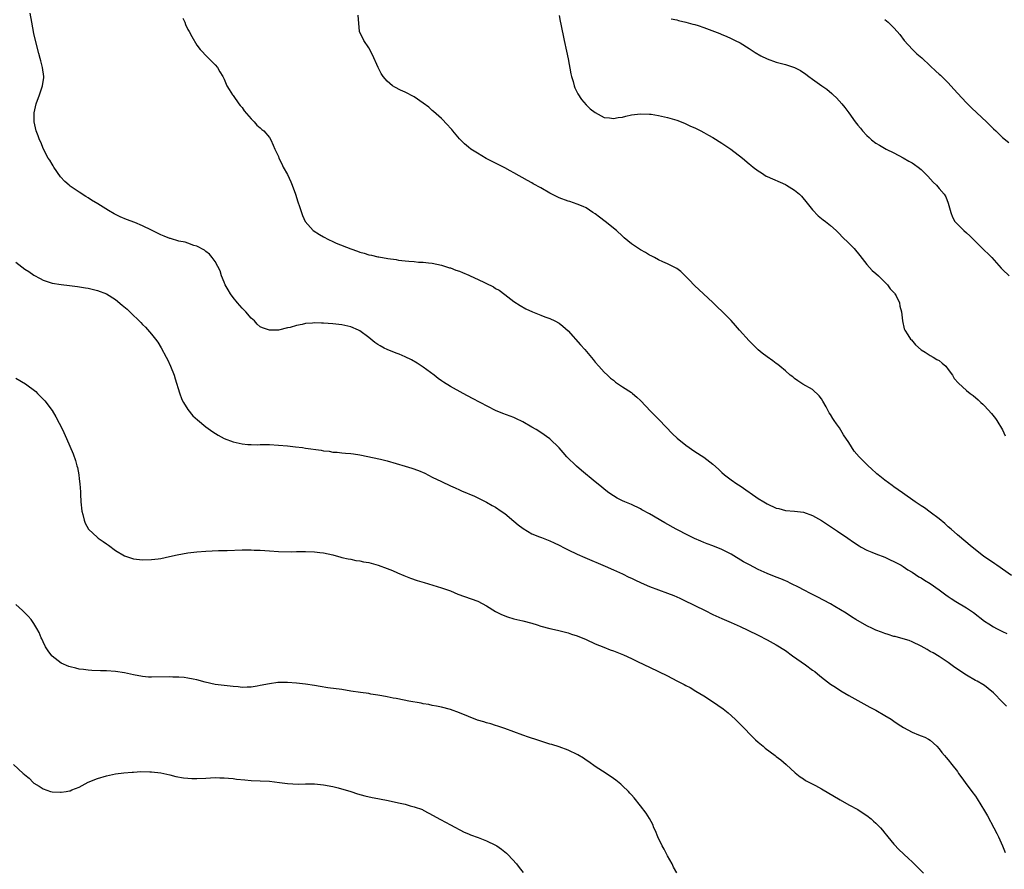
# Model space of a CAD drawing. Units: inches. Extents: x 2598000 to 2601000, y 1494000 to 1497000.
# Drawn here: x 2599418 to 2599635, y 1496148 to 1496336 of the extents above; entities that cross this region are included whole.
import ezdxf

# ---------------------------------------------------------------- set-up
doc = ezdxf.new("R2010")
doc.units = ezdxf.units.IN
doc.header["$MEASUREMENT"] = 0
doc.layers.add('LD25981494_10ft', color=120, linetype='Continuous')

msp = doc.modelspace()

# ---------------------------------------------------------------- linework, layer by layer
at = {"layer": 'LD25981494_10ft'}
for points, elevation in [([(2599635.85, 1496183.85), (2599635, 1496184.79), (2599633, 1496186.81), (2599631.79, 1496187.79), (2599631, 1496188.41), (2599630.65, 1496188.65), (2599629.38, 1496189.38), (2599629, 1496189.58), (2599627, 1496190.73), (2599624.45, 1496192.45), (2599623, 1496193.53), (2599621, 1496194.85), (2599619.64, 1496195.64), (2599619, 1496195.98), (2599618.36, 1496196.36), (2599617, 1496197.11), (2599615, 1496198.08), (2599614.35, 1496198.35), (2599613, 1496198.75), (2599611.24, 1496199.24), (2599611, 1496199.29), (2599609.73, 1496199.73), (2599609, 1496199.93), (2599608.24, 1496200.24), (2599607, 1496200.69), (2599606.28, 1496201), (2599605, 1496201.64), (2599602.57, 1496203), (2599601.64, 1496203.64), (2599600.43, 1496204.43), (2599597.93, 1496205.93), (2599597, 1496206.45), (2599594.02, 1496208.02), (2599593, 1496208.53), (2599592.7, 1496208.7), (2599591, 1496209.58), (2599590.09, 1496210.09), (2599588.18, 1496211), (2599587.41, 1496211.41), (2599587, 1496211.57), (2599586.02, 1496212.02), (2599585, 1496212.41), (2599583, 1496213.21), (2599581, 1496214.1), (2599579.07, 1496215.07), (2599577.79, 1496215.79), (2599575, 1496217.49), (2599574.02, 1496217.98), (2599573, 1496218.52), (2599571, 1496219.31), (2599569.74, 1496219.74), (2599569, 1496220.04), (2599568.3, 1496220.3), (2599566.92, 1496220.92), (2599565.57, 1496221.57), (2599562.88, 1496223), (2599560.4, 1496224.4), (2599557, 1496226.35), (2599555.29, 1496227.29), (2599555, 1496227.46), (2599553, 1496228.43), (2599551.57, 1496229), (2599551, 1496229.26), (2599549.85, 1496229.85), (2599549, 1496230.33), (2599548.04, 1496231), (2599547, 1496231.82), (2599546.37, 1496232.37), (2599545, 1496233.47), (2599541.97, 1496235.97), (2599540.88, 1496236.88), (2599538.73, 1496239), (2599537.91, 1496239.91), (2599537, 1496240.96), (2599535, 1496242.98), (2599533, 1496244.37), (2599531.93, 1496245), (2599531, 1496245.52), (2599529, 1496246.72), (2599527.46, 1496247.46), (2599527, 1496247.65), (2599524.55, 1496248.55), (2599523, 1496249.23), (2599519.57, 1496251), (2599517.9, 1496251.9), (2599515.79, 1496253), (2599513, 1496254.53), (2599511.47, 1496255.47), (2599511, 1496255.79), (2599510.3, 1496256.3), (2599509.41, 1496257), (2599507, 1496258.81), (2599505.68, 1496259.68), (2599504.41, 1496260.41), (2599503, 1496261.09), (2599501.68, 1496261.68), (2599501, 1496261.92), (2599499, 1496262.72), (2599498.4, 1496263), (2599497.49, 1496263.49), (2599497, 1496263.81), (2599496.27, 1496264.27), (2599495, 1496265.33), (2599493, 1496266.83), (2599492.67, 1496267), (2599491, 1496267.7), (2599489, 1496268.16), (2599487, 1496268.36), (2599485, 1496268.51), (2599484.51, 1496268.51), (2599483, 1496268.6), (2599482.51, 1496268.51), (2599481, 1496268.45), (2599480.22, 1496268.22), (2599479, 1496268.03), (2599477.57, 1496267.57), (2599477, 1496267.47), (2599475, 1496266.99), (2599473, 1496266.94), (2599471.47, 1496267.47), (2599471, 1496267.7), (2599470.28, 1496268.28), (2599469.7, 1496269), (2599469.33, 1496269.33), (2599469, 1496269.6), (2599467.81, 1496271), (2599467.42, 1496271.42), (2599467, 1496271.82), (2599466.45, 1496272.45), (2599466, 1496273), (2599465, 1496274.16), (2599464.42, 1496275), (2599463.88, 1496275.88), (2599463.25, 1496277), (2599463, 1496277.54), (2599462.43, 1496279), (2599462.1, 1496280.1), (2599461.64, 1496281), (2599461, 1496282.15), (2599460.39, 1496283), (2599459.78, 1496283.78), (2599459, 1496284.35), (2599458.65, 1496284.65), (2599457, 1496285.52), (2599456.29, 1496285.71), (2599455, 1496286.19), (2599454.39, 1496286.39), (2599453, 1496286.65), (2599451.19, 1496287.19), (2599451, 1496287.23), (2599449.77, 1496287.77), (2599449, 1496288.07), (2599447, 1496289.1), (2599445, 1496290.04), (2599443.25, 1496290.75), (2599441.42, 1496291.42), (2599440.02, 1496292.02), (2599438.7, 1496292.7), (2599437.44, 1496293.44), (2599435.11, 1496294.89), (2599433.72, 1496295.72), (2599433, 1496296.19), (2599432.48, 1496296.48), (2599431, 1496297.45), (2599429, 1496298.81), (2599428.75, 1496299), (2599427.81, 1496299.81), (2599426.86, 1496300.86), (2599425.37, 1496303), (2599425.25, 1496303.25), (2599425, 1496303.63), (2599424.5, 1496304.5), (2599424.16, 1496305), (2599423.09, 1496307), (2599422.49, 1496308.49), (2599422.24, 1496309), (2599421.93, 1496309.93), (2599421.51, 1496311), (2599421.03, 1496313), (2599421.01, 1496315.01), (2599421.46, 1496317), (2599422.2, 1496319), (2599422.91, 1496321), (2599423.16, 1496322.84), (2599423.19, 1496323), (2599422.91, 1496325), (2599422.49, 1496326.49), (2599422.38, 1496327), (2599422.09, 1496328.09), (2599421.35, 1496331), (2599421, 1496332.56), (2599420.56, 1496335), (2599420.13, 1496337)], 9630), ([(2599637, 1496212.78), (2599633.76, 1496215), (2599633.32, 1496215.32), (2599630.79, 1496217), (2599628.26, 1496219), (2599625, 1496221.77), (2599623.61, 1496223), (2599623, 1496223.52), (2599622.22, 1496224.22), (2599621, 1496225.24), (2599619, 1496226.78), (2599617.71, 1496227.71), (2599617, 1496228.13), (2599615.69, 1496229), (2599612.89, 1496231), (2599611, 1496232.37), (2599610.62, 1496232.62), (2599609, 1496233.82), (2599607.51, 1496235), (2599607.23, 1496235.23), (2599607, 1496235.46), (2599606.17, 1496236.17), (2599605.15, 1496237.15), (2599603.32, 1496239), (2599602.24, 1496240.24), (2599601, 1496242.11), (2599599.86, 1496243.86), (2599599, 1496245.35), (2599598.28, 1496246.28), (2599597.82, 1496247), (2599597.48, 1496247.48), (2599597, 1496248.36), (2599596.71, 1496248.71), (2599596.53, 1496249), (2599595.99, 1496250.01), (2599595.26, 1496251.26), (2599595, 1496251.76), (2599594.44, 1496252.44), (2599593, 1496253.85), (2599590.86, 1496255), (2599589.79, 1496255.79), (2599589, 1496256.28), (2599588.62, 1496256.62), (2599588.07, 1496257), (2599587, 1496257.95), (2599585.77, 1496259), (2599585.37, 1496259.37), (2599585, 1496259.6), (2599584.22, 1496260.22), (2599583, 1496261.04), (2599581.9, 1496261.9), (2599581, 1496262.65), (2599579, 1496264.62), (2599576.87, 1496267), (2599576.02, 1496268.02), (2599575, 1496269.12), (2599574.08, 1496270.08), (2599571, 1496273.05), (2599567.92, 1496275.92), (2599567, 1496276.76), (2599566.76, 1496277), (2599565.92, 1496277.92), (2599563.92, 1496279.92), (2599563, 1496280.58), (2599562.77, 1496280.77), (2599561, 1496281.64), (2599559.96, 1496282.04), (2599559, 1496282.49), (2599558.07, 1496283), (2599557.36, 1496283.36), (2599557, 1496283.51), (2599556.1, 1496284.1), (2599555, 1496284.71), (2599553, 1496286.04), (2599551.38, 1496287.38), (2599551, 1496287.72), (2599549.67, 1496289), (2599547.19, 1496291), (2599545.94, 1496291.94), (2599545, 1496292.66), (2599544.46, 1496293), (2599543, 1496293.97), (2599542.32, 1496294.32), (2599541, 1496294.83), (2599539.37, 1496295.37), (2599539, 1496295.46), (2599537, 1496296.23), (2599536.47, 1496296.47), (2599535, 1496297.24), (2599533, 1496298.39), (2599531.32, 1496299.32), (2599531, 1496299.52), (2599530.03, 1496300.03), (2599527, 1496301.74), (2599526.18, 1496302.18), (2599525, 1496302.81), (2599522.24, 1496304.24), (2599520.94, 1496304.94), (2599519, 1496306.06), (2599517.53, 1496307), (2599517, 1496307.4), (2599516.15, 1496308.15), (2599515.24, 1496309), (2599515, 1496309.26), (2599513.52, 1496311), (2599513.29, 1496311.29), (2599513, 1496311.61), (2599512.37, 1496312.37), (2599511, 1496313.74), (2599509.3, 1496315.3), (2599509, 1496315.52), (2599508.22, 1496316.22), (2599507, 1496317.15), (2599505, 1496318.5), (2599503, 1496319.54), (2599502.01, 1496320.01), (2599500.69, 1496320.69), (2599500.22, 1496321), (2599499, 1496322), (2599498.12, 1496323), (2599497.67, 1496323.67), (2599497.02, 1496325), (2599495.81, 1496327.81), (2599495, 1496329.36), (2599493.9, 1496331), (2599492.94, 1496333), (2599492.59, 1496336.59)], 9610), ([(2599537, 1496336.53), (2599537.28, 1496335.28), (2599537.39, 1496334.61), (2599538.12, 1496331), (2599538.64, 1496328.64), (2599539, 1496326.91), (2599539.64, 1496323.64), (2599539.78, 1496323), (2599540.11, 1496321.89), (2599540.34, 1496321), (2599540.52, 1496320.52), (2599541.17, 1496319.17), (2599541.97, 1496317.97), (2599543, 1496316.75), (2599543.91, 1496315.91), (2599545, 1496315.04), (2599547, 1496314), (2599548.12, 1496313.88), (2599549, 1496313.71), (2599550.06, 1496313.94), (2599551, 1496314.03), (2599551.75, 1496314.25), (2599553, 1496314.52), (2599555, 1496314.78), (2599557, 1496314.73), (2599557.33, 1496314.67), (2599559, 1496314.43), (2599561, 1496313.98), (2599563, 1496313.36), (2599564.69, 1496312.69), (2599565, 1496312.57), (2599566.07, 1496312.07), (2599567, 1496311.69), (2599567.44, 1496311.44), (2599568.31, 1496311), (2599569, 1496310.68), (2599570.05, 1496310.05), (2599571, 1496309.56), (2599573, 1496308.3), (2599574.98, 1496307), (2599577.53, 1496305), (2599579, 1496303.71), (2599579.41, 1496303.41), (2599579.89, 1496303), (2599581, 1496302.15), (2599581.72, 1496301.72), (2599582.8, 1496301), (2599583, 1496300.89), (2599587, 1496299.13), (2599587.24, 1496299), (2599589, 1496297.94), (2599590.13, 1496297), (2599590.56, 1496296.56), (2599591.81, 1496295), (2599593, 1496293.54), (2599594.24, 1496292.24), (2599595, 1496291.67), (2599595.36, 1496291.36), (2599595.89, 1496291), (2599597, 1496290.12), (2599598.23, 1496289), (2599598.61, 1496288.61), (2599599, 1496288.25), (2599599.59, 1496287.59), (2599601, 1496286.2), (2599602.18, 1496285), (2599603.45, 1496283.45), (2599605, 1496281.45), (2599606.18, 1496280.18), (2599607, 1496279.51), (2599607.56, 1496279), (2599609.57, 1496277), (2599610.13, 1496276.13), (2599611, 1496275.26), (2599611.11, 1496275.11), (2599611.22, 1496275), (2599611.47, 1496274.53), (2599612.19, 1496273), (2599612.28, 1496272.28), (2599612.64, 1496271), (2599612.9, 1496269), (2599613.26, 1496267.26), (2599613.38, 1496267), (2599614.1, 1496265.9), (2599614.66, 1496265), (2599614.84, 1496264.84), (2599615.76, 1496263.76), (2599617, 1496262.64), (2599617.88, 1496262.12), (2599619, 1496261.35), (2599619.64, 1496261), (2599620.47, 1496260.47), (2599621, 1496260.25), (2599621.64, 1496259.64), (2599622.44, 1496259), (2599623, 1496258.31), (2599623.95, 1496257), (2599624.32, 1496256.32), (2599625.23, 1496255.23), (2599627, 1496253.63), (2599627.81, 1496253), (2599628.52, 1496252.52), (2599629.6, 1496251.6), (2599630.16, 1496251), (2599630.62, 1496250.62), (2599631, 1496250.23), (2599632.54, 1496248.54), (2599633.45, 1496247.45), (2599633.75, 1496247), (2599634.97, 1496244.97), (2599635.58, 1496243.58)], 9600), ([(2599453.9, 1496335.89), (2599454.31, 1496335), (2599454.51, 1496334.51), (2599455, 1496333.44), (2599455.25, 1496333), (2599455.85, 1496331.85), (2599457, 1496329.98), (2599457.75, 1496329), (2599459.31, 1496327.31), (2599461, 1496325.63), (2599461.53, 1496325), (2599462.05, 1496324.05), (2599462.69, 1496323), (2599463, 1496322.41), (2599463.62, 1496321), (2599464.12, 1496320.12), (2599464.85, 1496319), (2599465, 1496318.82), (2599466.28, 1496317), (2599466.59, 1496316.59), (2599467, 1496316.14), (2599467.47, 1496315.47), (2599469, 1496313.64), (2599469.62, 1496313), (2599470.24, 1496312.24), (2599471, 1496311.66), (2599471.34, 1496311.34), (2599471.77, 1496311), (2599473, 1496309.54), (2599473.36, 1496309), (2599473.85, 1496307.85), (2599474.2, 1496307), (2599475, 1496305.31), (2599475.11, 1496305), (2599475.76, 1496303.76), (2599476.09, 1496303), (2599477, 1496301.39), (2599477.76, 1496299.76), (2599478.06, 1496299), (2599478.79, 1496297), (2599479.33, 1496295.33), (2599479.68, 1496294.32), (2599480.09, 1496293), (2599480.32, 1496292.32), (2599480.93, 1496291), (2599482.71, 1496289), (2599484.1, 1496288.1), (2599485, 1496287.56), (2599486.05, 1496287), (2599487, 1496286.55), (2599487.8, 1496286.2), (2599491, 1496284.94), (2599492.44, 1496284.44), (2599493, 1496284.23), (2599493.97, 1496283.97), (2599495, 1496283.64), (2599495.57, 1496283.57), (2599497, 1496283.2), (2599497.2, 1496283.2), (2599499.2, 1496282.8), (2599501, 1496282.55), (2599501.55, 1496282.45), (2599503, 1496282.32), (2599503.8, 1496282.2), (2599505, 1496282.13), (2599505.99, 1496282.01), (2599507, 1496281.99), (2599508.17, 1496281.83), (2599509, 1496281.77), (2599511, 1496281.34), (2599512.77, 1496280.77), (2599513, 1496280.72), (2599514.22, 1496280.22), (2599515, 1496279.99), (2599515.68, 1496279.69), (2599517.11, 1496279.11), (2599518.47, 1496278.47), (2599519, 1496278.24), (2599522.51, 1496276.51), (2599523, 1496276.19), (2599523.79, 1496275.79), (2599525, 1496274.83), (2599527, 1496273.33), (2599528.42, 1496272.42), (2599529.69, 1496271.69), (2599531.13, 1496271), (2599533, 1496270.27), (2599533.9, 1496269.9), (2599535, 1496269.52), (2599536.08, 1496269), (2599537, 1496268.5), (2599537.84, 1496267.84), (2599539, 1496266.81), (2599541.72, 1496263.72), (2599542.67, 1496262.67), (2599544.52, 1496260.52), (2599545, 1496259.92), (2599545.79, 1496259), (2599547, 1496257.7), (2599547.71, 1496257), (2599548.39, 1496256.39), (2599549, 1496255.88), (2599549.5, 1496255.5), (2599551, 1496254.43), (2599553, 1496253.17), (2599553.23, 1496253), (2599554.18, 1496252.18), (2599555, 1496251.42), (2599557.25, 1496249), (2599559.13, 1496247.13), (2599562.04, 1496244.04), (2599563.07, 1496243.07), (2599565, 1496241.53), (2599567, 1496240.16), (2599569, 1496238.88), (2599571, 1496237.36), (2599572.23, 1496236.23), (2599573, 1496235.48), (2599573.53, 1496235), (2599575, 1496233.9), (2599576.29, 1496233), (2599577, 1496232.57), (2599579, 1496231.18), (2599579.23, 1496231), (2599581, 1496229.79), (2599582.23, 1496229), (2599583, 1496228.55), (2599585, 1496227.66), (2599585.54, 1496227.54), (2599587, 1496227.14), (2599589, 1496226.96), (2599591, 1496226.73), (2599593, 1496226.02), (2599595, 1496224.87), (2599598.54, 1496222.54), (2599600.8, 1496221), (2599602.09, 1496220.09), (2599603.28, 1496219.28), (2599603.77, 1496219), (2599605, 1496218.32), (2599606.11, 1496217.88), (2599607, 1496217.5), (2599609, 1496216.78), (2599610.19, 1496216.19), (2599611, 1496215.85), (2599611.53, 1496215.53), (2599612.57, 1496215), (2599613, 1496214.75), (2599614.03, 1496214.03), (2599615, 1496213.5), (2599616.48, 1496212.48), (2599617, 1496212.23), (2599617.72, 1496211.72), (2599619, 1496210.96), (2599621, 1496209.55), (2599622.46, 1496208.46), (2599623, 1496208.11), (2599623.65, 1496207.65), (2599624.7, 1496207), (2599627, 1496205.62), (2599627.94, 1496205), (2599628.55, 1496204.55), (2599631, 1496202.64), (2599631.95, 1496202.05), (2599633, 1496201.37), (2599633.68, 1496201), (2599634.57, 1496200.57), (2599635, 1496200.38), (2599635.9, 1496199.9)], 9620), ([(2599561.75, 1496335.75), (2599563, 1496335.54), (2599563.41, 1496335.41), (2599565, 1496335.06), (2599566.59, 1496334.59), (2599567, 1496334.51), (2599567.72, 1496334.28), (2599569, 1496333.84), (2599572.5, 1496332.5), (2599573, 1496332.29), (2599573.95, 1496331.95), (2599575, 1496331.44), (2599575.31, 1496331.31), (2599575.89, 1496331), (2599577, 1496330.44), (2599579, 1496329.22), (2599580.32, 1496328.32), (2599581.59, 1496327.59), (2599583, 1496326.91), (2599585, 1496326.2), (2599587, 1496325.66), (2599589.02, 1496325.02), (2599590.32, 1496324.32), (2599591.52, 1496323.52), (2599592.2, 1496323), (2599593, 1496322.46), (2599595.04, 1496321), (2599596.2, 1496320.2), (2599597.29, 1496319.29), (2599597.58, 1496319), (2599598.32, 1496318.32), (2599599.5, 1496317), (2599600.17, 1496316.17), (2599601.03, 1496315), (2599602.46, 1496313), (2599603, 1496312.29), (2599603.59, 1496311.59), (2599604.04, 1496311), (2599605, 1496309.97), (2599605.51, 1496309.51), (2599606.06, 1496309), (2599607, 1496308.29), (2599607.82, 1496307.82), (2599609.31, 1496307), (2599611, 1496306.16), (2599613, 1496305.04), (2599614.29, 1496304.29), (2599615, 1496303.91), (2599615.56, 1496303.56), (2599616.34, 1496303), (2599617, 1496302.48), (2599618.48, 1496301), (2599619.69, 1496299.69), (2599620.37, 1496299), (2599621, 1496298.29), (2599622.1, 1496297), (2599622.46, 1496296.46), (2599623, 1496295), (2599623.57, 1496293), (2599623.96, 1496291.96), (2599624.48, 1496291), (2599625, 1496290.41), (2599626.41, 1496289), (2599627, 1496288.5), (2599627.78, 1496287.78), (2599629, 1496286.53), (2599630.59, 1496285), (2599631, 1496284.58), (2599631.82, 1496283.82), (2599632.6, 1496283), (2599634.69, 1496280.69), (2599635, 1496280.37), (2599636.48, 1496279)], 9590), ([(2599609, 1496335.61), (2599609.71, 1496335), (2599611, 1496333.81), (2599611.7, 1496333), (2599612.29, 1496332.29), (2599613.26, 1496331), (2599615.08, 1496329), (2599616.04, 1496328.04), (2599617.13, 1496327.13), (2599619, 1496325.4), (2599620.23, 1496324.23), (2599621, 1496323.55), (2599621.29, 1496323.29), (2599621.56, 1496323), (2599623, 1496321.6), (2599623.58, 1496321), (2599625, 1496319.32), (2599627, 1496317.18), (2599628.11, 1496316.11), (2599629.33, 1496315), (2599631.44, 1496313), (2599633, 1496311.46), (2599633.5, 1496311), (2599635, 1496309.54), (2599636.41, 1496308.41)], 9580), ([(2599417, 1496281.96), (2599419, 1496280.48), (2599419.9, 1496279.9), (2599421, 1496279.13), (2599422.38, 1496278.38), (2599423, 1496278.03), (2599425, 1496277.34), (2599427, 1496277.03), (2599428.87, 1496276.87), (2599430.65, 1496276.65), (2599432.35, 1496276.35), (2599433, 1496276.23), (2599435, 1496275.74), (2599437, 1496274.97), (2599439, 1496273.77), (2599440.52, 1496272.52), (2599441.58, 1496271.58), (2599442.15, 1496271), (2599444.63, 1496268.63), (2599445, 1496268.24), (2599445.66, 1496267.66), (2599447, 1496266.1), (2599447.87, 1496265), (2599448.33, 1496264.33), (2599449.07, 1496263.07), (2599450.2, 1496261), (2599450.47, 1496260.47), (2599451.17, 1496259), (2599451.95, 1496257), (2599452.21, 1496256.21), (2599453.12, 1496253.12), (2599453.67, 1496251.67), (2599454.01, 1496251), (2599455, 1496249.4), (2599456.07, 1496248.07), (2599457.12, 1496247.12), (2599459, 1496245.6), (2599460.49, 1496244.49), (2599461.73, 1496243.73), (2599463.03, 1496243.03), (2599465, 1496242.3), (2599467, 1496241.87), (2599468.28, 1496241.72), (2599469, 1496241.68), (2599470.35, 1496241.65), (2599471, 1496241.68), (2599472.33, 1496241.67), (2599473, 1496241.7), (2599475, 1496241.58), (2599477, 1496241.4), (2599478.79, 1496241.21), (2599480.29, 1496241), (2599481, 1496240.92), (2599484.45, 1496240.45), (2599485, 1496240.33), (2599486.2, 1496240.2), (2599487, 1496240.02), (2599487.99, 1496239.99), (2599489, 1496239.85), (2599489.82, 1496239.82), (2599491, 1496239.69), (2599491.61, 1496239.61), (2599493, 1496239.38), (2599497.56, 1496238.44), (2599499, 1496238.09), (2599501, 1496237.53), (2599503, 1496236.92), (2599504.46, 1496236.46), (2599505.93, 1496235.93), (2599507.33, 1496235.33), (2599509, 1496234.51), (2599511, 1496233.5), (2599513, 1496232.54), (2599514.09, 1496232.09), (2599515, 1496231.67), (2599515.48, 1496231.48), (2599518.31, 1496230.31), (2599521, 1496228.99), (2599522.25, 1496228.25), (2599523, 1496227.82), (2599524.19, 1496227), (2599525, 1496226.42), (2599527, 1496224.79), (2599527.96, 1496223.96), (2599529.1, 1496223.1), (2599531, 1496221.96), (2599532.7, 1496221.3), (2599533.12, 1496221.12), (2599535, 1496220.44), (2599535.96, 1496219.96), (2599537, 1496219.47), (2599537.29, 1496219.29), (2599537.84, 1496219), (2599539, 1496218.41), (2599541, 1496217.46), (2599542.71, 1496216.71), (2599547.18, 1496214.82), (2599549, 1496214.02), (2599549.69, 1496213.69), (2599551, 1496213.11), (2599552.41, 1496212.41), (2599553, 1496212.14), (2599553.76, 1496211.76), (2599555.14, 1496211.14), (2599557, 1496210.35), (2599561, 1496208.88), (2599562.33, 1496208.33), (2599563.72, 1496207.72), (2599565, 1496207.08), (2599566.41, 1496206.41), (2599567, 1496206.1), (2599569.29, 1496205), (2599571, 1496204.16), (2599573, 1496203.23), (2599575, 1496202.34), (2599577, 1496201.47), (2599578.69, 1496200.69), (2599581, 1496199.57), (2599583, 1496198.56), (2599585, 1496197.45), (2599587, 1496196.15), (2599588.59, 1496195), (2599591.44, 1496193), (2599593, 1496191.85), (2599593.5, 1496191.5), (2599594.12, 1496191), (2599595, 1496190.25), (2599597, 1496188.76), (2599598.06, 1496188.06), (2599599.27, 1496187.27), (2599601, 1496186.21), (2599603, 1496185.1), (2599605.68, 1496183.68), (2599607, 1496183.01), (2599609, 1496181.84), (2599610.35, 1496181), (2599611, 1496180.57), (2599611.92, 1496179.92), (2599613.13, 1496179.13), (2599615, 1496178.1), (2599616.44, 1496177.56), (2599617, 1496177.34), (2599617.8, 1496177), (2599618.6, 1496176.6), (2599619, 1496176.33), (2599619.71, 1496175.71), (2599620.48, 1496175), (2599621, 1496174.41), (2599621.6, 1496173.6), (2599622.17, 1496173), (2599622.54, 1496172.54), (2599623, 1496172.02), (2599623.81, 1496171), (2599625, 1496169.43), (2599625.29, 1496169), (2599626.02, 1496168.02), (2599626.72, 1496167), (2599628.22, 1496165), (2599629, 1496163.95), (2599629.39, 1496163.39), (2599631, 1496160.77), (2599631.64, 1496159.64), (2599633.06, 1496157), (2599633.73, 1496155.73), (2599634.09, 1496155), (2599634.96, 1496153), (2599635.54, 1496151.54)], 9640), ([(2599417, 1496256.34), (2599419.11, 1496255.11), (2599421.39, 1496253.39), (2599421.81, 1496253), (2599423.38, 1496251.38), (2599425, 1496249.18), (2599425.85, 1496247.85), (2599427.27, 1496245), (2599428.19, 1496243), (2599429.64, 1496239.64), (2599430.18, 1496238.18), (2599430.49, 1496237), (2599430.61, 1496236.61), (2599430.89, 1496235), (2599431, 1496234.14), (2599431.13, 1496233), (2599431.26, 1496231.26), (2599431.28, 1496230.72), (2599431.38, 1496229), (2599431.59, 1496227), (2599431.8, 1496226.2), (2599432.07, 1496225), (2599432.33, 1496224.33), (2599433.01, 1496223.01), (2599435, 1496221.14), (2599435.2, 1496221), (2599436.29, 1496220.29), (2599437, 1496219.72), (2599437.44, 1496219.44), (2599439, 1496218.31), (2599441, 1496217.09), (2599443, 1496216.4), (2599445, 1496216.19), (2599447, 1496216.26), (2599448.42, 1496216.42), (2599449, 1496216.52), (2599450.92, 1496216.92), (2599452.67, 1496217.33), (2599455, 1496217.75), (2599457, 1496218.01), (2599459, 1496218.15), (2599461.76, 1496218.24), (2599463, 1496218.25), (2599463.71, 1496218.29), (2599467, 1496218.4), (2599467.61, 1496218.39), (2599469, 1496218.41), (2599469.63, 1496218.37), (2599471, 1496218.32), (2599473, 1496218.17), (2599475, 1496218.04), (2599477.99, 1496218.01), (2599479, 1496218.04), (2599479.97, 1496218.03), (2599481, 1496218.04), (2599483, 1496217.96), (2599484.15, 1496217.85), (2599485, 1496217.75), (2599487, 1496217.31), (2599488.79, 1496216.79), (2599489, 1496216.76), (2599490.41, 1496216.41), (2599491, 1496216.33), (2599492.1, 1496216.1), (2599493, 1496215.99), (2599493.8, 1496215.8), (2599495, 1496215.6), (2599497.05, 1496215.05), (2599499, 1496214.33), (2599500.18, 1496213.82), (2599501.35, 1496213.35), (2599502.74, 1496212.74), (2599504.18, 1496212.18), (2599505.65, 1496211.65), (2599507.17, 1496211.17), (2599511, 1496210.04), (2599513, 1496209.34), (2599514.65, 1496208.65), (2599516.09, 1496208.09), (2599519.05, 1496207.05), (2599521, 1496206.05), (2599523, 1496204.8), (2599524.18, 1496204.18), (2599525, 1496203.82), (2599525.61, 1496203.61), (2599527, 1496203.18), (2599529, 1496202.71), (2599531, 1496202.18), (2599532.18, 1496201.82), (2599533, 1496201.58), (2599534.94, 1496201.06), (2599536.66, 1496200.66), (2599539, 1496200.05), (2599539.77, 1496199.77), (2599541, 1496199.4), (2599543, 1496198.58), (2599545, 1496197.68), (2599546.88, 1496196.88), (2599548.33, 1496196.33), (2599549, 1496196.1), (2599551.23, 1496195.23), (2599553, 1496194.41), (2599554.18, 1496193.82), (2599555.92, 1496193), (2599557, 1496192.47), (2599559, 1496191.53), (2599561, 1496190.54), (2599563, 1496189.48), (2599564.64, 1496188.64), (2599565, 1496188.43), (2599565.96, 1496187.96), (2599567.21, 1496187.21), (2599569, 1496186.12), (2599570.9, 1496184.9), (2599572.1, 1496184.1), (2599573.27, 1496183.27), (2599574.39, 1496182.39), (2599575.93, 1496181), (2599577, 1496179.91), (2599577.46, 1496179.46), (2599579.83, 1496177), (2599580.44, 1496176.44), (2599581, 1496175.93), (2599582.07, 1496175), (2599582.58, 1496174.58), (2599584.74, 1496173), (2599585, 1496172.78), (2599586.01, 1496172.01), (2599587.19, 1496171), (2599589.15, 1496169.15), (2599590.27, 1496168.27), (2599591, 1496167.82), (2599591.47, 1496167.47), (2599593.69, 1496166.31), (2599595, 1496165.58), (2599599.14, 1496163.14), (2599601, 1496162.09), (2599603, 1496161.02), (2599604.22, 1496160.22), (2599605, 1496159.74), (2599605.95, 1496159), (2599606.49, 1496158.49), (2599607, 1496158.04), (2599608, 1496157), (2599608.44, 1496156.44), (2599609, 1496155.8), (2599609.36, 1496155.36), (2599609.68, 1496155), (2599611, 1496153.39), (2599612.13, 1496152.13), (2599613, 1496151.33), (2599613.16, 1496151.16), (2599614.18, 1496150.18), (2599615, 1496149.48), (2599617.56, 1496147)], 9650), ([(2599563, 1496147.07), (2599562.32, 1496148.32), (2599562.01, 1496149), (2599561, 1496150.79), (2599560.24, 1496152.24), (2599559.81, 1496153), (2599558.84, 1496155), (2599558.32, 1496156.32), (2599557.97, 1496157), (2599557.72, 1496157.72), (2599557.01, 1496159.01), (2599556.26, 1496160.26), (2599555, 1496161.86), (2599553.59, 1496163.59), (2599553, 1496164.25), (2599552.66, 1496164.66), (2599552.33, 1496165), (2599551, 1496166.29), (2599550.63, 1496166.63), (2599549.53, 1496167.53), (2599549, 1496167.92), (2599547.42, 1496169), (2599545, 1496170.57), (2599543.57, 1496171.56), (2599543, 1496171.93), (2599542.38, 1496172.38), (2599541.13, 1496173.13), (2599539, 1496174.13), (2599537, 1496174.85), (2599535.39, 1496175.38), (2599535, 1496175.49), (2599532.33, 1496176.33), (2599530.26, 1496177), (2599529, 1496177.45), (2599525, 1496178.95), (2599523.48, 1496179.48), (2599523, 1496179.61), (2599521.94, 1496179.94), (2599521, 1496180.17), (2599520.38, 1496180.38), (2599519, 1496180.79), (2599517, 1496181.56), (2599515, 1496182.41), (2599513, 1496183.16), (2599511, 1496183.67), (2599509.9, 1496183.9), (2599509, 1496184.04), (2599508.21, 1496184.21), (2599507, 1496184.41), (2599506.51, 1496184.51), (2599503.8, 1496185), (2599502.8, 1496185.2), (2599501, 1496185.53), (2599500.34, 1496185.66), (2599499, 1496185.9), (2599497.85, 1496186.15), (2599497, 1496186.31), (2599495.44, 1496186.56), (2599495, 1496186.65), (2599493.12, 1496186.88), (2599491, 1496187.19), (2599489, 1496187.52), (2599485.93, 1496187.93), (2599484.21, 1496188.21), (2599483, 1496188.43), (2599481, 1496188.76), (2599479, 1496188.98), (2599477, 1496189.11), (2599474.91, 1496189.09), (2599473, 1496188.83), (2599471, 1496188.41), (2599470.31, 1496188.31), (2599469, 1496188.07), (2599468.09, 1496188.09), (2599467, 1496188.03), (2599466.12, 1496188.12), (2599465, 1496188.19), (2599463, 1496188.41), (2599461, 1496188.69), (2599458.8, 1496189.2), (2599457, 1496189.69), (2599456.18, 1496189.82), (2599455, 1496190.09), (2599454.21, 1496190.21), (2599453, 1496190.29), (2599451.71, 1496190.3), (2599451, 1496190.33), (2599447, 1496190.28), (2599446.3, 1496190.3), (2599445, 1496190.4), (2599443, 1496190.76), (2599441, 1496191.22), (2599439, 1496191.54), (2599437, 1496191.67), (2599435.7, 1496191.7), (2599433.79, 1496191.79), (2599433, 1496191.84), (2599431.95, 1496191.95), (2599431, 1496192.08), (2599430.24, 1496192.24), (2599429, 1496192.55), (2599428.67, 1496192.67), (2599427, 1496193.39), (2599425, 1496194.91), (2599424.93, 1496195), (2599424.11, 1496196.11), (2599423.53, 1496197), (2599423, 1496198.1), (2599422.72, 1496198.72), (2599422.56, 1496199), (2599422.12, 1496200.12), (2599421.65, 1496201), (2599421, 1496202.16), (2599420.4, 1496203), (2599419.74, 1496203.74), (2599418.5, 1496205), (2599417, 1496206.31)], 9660), ([(2599416.49, 1496171), (2599418.64, 1496169), (2599418.84, 1496168.84), (2599419, 1496168.67), (2599419.93, 1496167.93), (2599420.81, 1496167), (2599421, 1496166.84), (2599422.17, 1496166.17), (2599423, 1496165.58), (2599424.66, 1496165), (2599425, 1496164.91), (2599426.85, 1496164.85), (2599427, 1496164.83), (2599428.11, 1496165), (2599428.85, 1496165.15), (2599429, 1496165.19), (2599429.35, 1496165.35), (2599431, 1496166), (2599431.67, 1496166.33), (2599433, 1496167.04), (2599435, 1496167.85), (2599437, 1496168.47), (2599439, 1496168.91), (2599440.85, 1496169.15), (2599442.69, 1496169.31), (2599443, 1496169.32), (2599444.59, 1496169.41), (2599446.63, 1496169.37), (2599447, 1496169.35), (2599449, 1496169.14), (2599451, 1496168.71), (2599452.35, 1496168.35), (2599454.03, 1496168.03), (2599455, 1496167.93), (2599455.89, 1496167.89), (2599457, 1496167.89), (2599459, 1496167.99), (2599461, 1496168.08), (2599462.04, 1496168.04), (2599463, 1496168.04), (2599463.95, 1496167.95), (2599465, 1496167.88), (2599465.77, 1496167.77), (2599467.59, 1496167.59), (2599469, 1496167.47), (2599471, 1496167.39), (2599473, 1496167.28), (2599475.28, 1496167), (2599477, 1496166.76), (2599479.34, 1496166.66), (2599481, 1496166.71), (2599483, 1496166.7), (2599485, 1496166.52), (2599487, 1496166.12), (2599488.19, 1496165.81), (2599490.98, 1496165), (2599492.5, 1496164.5), (2599494.08, 1496164.08), (2599495.69, 1496163.69), (2599497, 1496163.45), (2599497.36, 1496163.36), (2599499.22, 1496163), (2599501.51, 1496162.49), (2599503, 1496162.18), (2599504.13, 1496161.87), (2599505, 1496161.66), (2599506.83, 1496161), (2599507, 1496160.92), (2599508.25, 1496160.25), (2599510.82, 1496158.82), (2599513, 1496157.63), (2599516.05, 1496156.05), (2599517, 1496155.69), (2599517.47, 1496155.47), (2599519.12, 1496154.88), (2599521, 1496154.11), (2599523, 1496153.16), (2599523.27, 1496153), (2599524.27, 1496152.27), (2599525.37, 1496151.37), (2599525.77, 1496151), (2599527.57, 1496149), (2599528.21, 1496148.21), (2599529.08, 1496147.08)], 9670)]:
    msp.add_lwpolyline(points, dxfattribs=dict(at, elevation=elevation))

doc.saveas('drawing.dxf')
